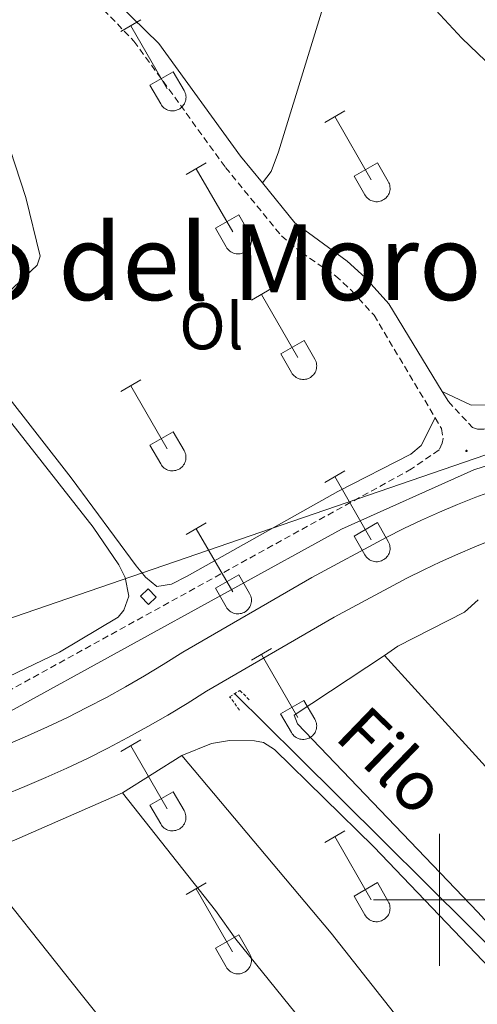
# Model space of a CAD drawing. Units: metres. Extents: x 607870 to 612371, y 4645585 to 4648624.
# Drawn here: x 611936 to 612006, y 4647484 to 4647633 of the extents above; entities that cross this region are included whole.
import ezdxf
from ezdxf.enums import TextEntityAlignment as Align

# ---------------------------------------------------------------- set-up
doc = ezdxf.new("R2010")
doc.units = ezdxf.units.M
doc.header["$MEASUREMENT"] = 0
doc.linetypes.add('TRAZOS', pattern=[0.75, 0.5, -0.25])
doc.linetypes.add('TRAZOSX2', pattern=[1.5, 1, -0.5])
for name, color, linetype, lineweight in [('Carátula', 7, 'Continuous', 5), ('Level 13', 5, 'Continuous', 0), ('Level 21', 19, 'Continuous', 0), ('Level 32', 19, 'Continuous', 0), ('Level 36', 19, 'Continuous', 40), ('Level 37', 92, 'Continuous', 0), ('Level 43', 142, 'Continuous', 0), ('Level 45', 135, 'Continuous', 0), ('Level 54', 13, 'Continuous', 0), ('Level 63', 7, 'Continuous', 0), ('Level 7', 1, 'Continuous', 0)]:
    doc.layers.add(name, color=color, linetype=linetype, lineweight=lineweight)
doc.styles.add('Arial', font='ARIAL.TTF', dxfattribs={"height": 0.2})

# ---------------------------------------------------------------- blocks, each defined once
blk = doc.blocks.new('5PATER')
at = {"layer": 'Carátula', "linetype": 'Continuous', "lineweight": 5}
h = blk.add_hatch(color=250, dxfattribs=at)
edge = h.paths.add_edge_path()
edge.add_ellipse((0, 0), major_axis=(-1.33, -1.34), ratio=0.999422, start_angle=0, end_angle=360)

msp = doc.modelspace()

# ---------------------------------------------------------------- linework, layer by layer
at = {"layer": 'Level 13', "color": 142, "linetype": 'Continuous', "lineweight": 0}
msp.add_polyline3d([(611955.86, 4647544.74, 376.01), (611954.66, 4647546.01, 376.08), (611955.82, 4647547.11, 376.08), (611957.02, 4647545.84, 376.07), (611955.86, 4647544.74, 376.01)], close=True, dxfattribs=at)
at = {"layer": 'Level 13', "color": 5, "linetype": 'Continuous', "lineweight": 0, "ltscale": 0.5}
msp.add_polyline3d([(612074.67, 4647409.53, 377.94), (612071.55, 4647418.39, 377.48), (612069.07, 4647423.41, 377.45), (612056.82, 4647439.11, 377.39), (612047.64, 4647449.82, 377.32), (612011.05, 4647489.55, 376.92), (611978.52, 4647521.78, 376.55), (611968.94, 4647531.24, 375.93)], dxfattribs=at)
at = {"layer": 'Level 21', "color": 19, "linetype": 'TRAZOSX2', "lineweight": 0}
for points in [[(611888.6, 4647678.13, 374.28), (611899.91, 4647671.98, 374.33), (611910.7, 4647668.78, 374.63), (611915.16, 4647666.52, 374.6), (611919.98, 4647663.33, 374.59), (611930.13, 4647654.55, 374.63), (611941.8, 4647642.43, 374.94), (611953.68, 4647630.09, 375.26), (611967.57, 4647610.97, 375.24), (611976.03, 4647600.6, 375.32), (611979.08, 4647598.07, 375.32), (611984.25, 4647594.54, 375.4), (611986.72, 4647592.28, 375.4), (611990.08, 4647588.57, 375.64), (611999.36, 4647573.02, 375.59)], [(612001.36, 4647575.49, 375.58), (612005.01, 4647571.59, 375.58), (612005.77, 4647571.31, 375.58), (612006.76, 4647571.31, 375.58), (612026.46, 4647575.39, 375.74), (612033.74, 4647575.97, 375.93), (612042.15, 4647577.16, 375.55), (612064.26, 4647580.65, 375.34), (612071.85, 4647582.11, 375.73), (612089.37, 4647585.49, 376.64), (612120.47, 4647592.66, 376.21), (612161.58, 4647606.42, 376.2), (612196.77, 4647622.5, 376.32)], [(611999.36, 4647573.02, 375.59), (612000.33, 4647571.41, 375.58), (612000.55, 4647569.92, 375.62), (612000.44, 4647569.19, 375.62), (611999.94, 4647568.16, 375.62), (611995.77, 4647565.29, 375.58), (611933.72, 4647531.14, 375.56), (611922.29, 4647526.19, 375.64), (611903.83, 4647520.86, 375.66), (611858.01, 4647510.43, 376.23), (611838.97, 4647506.96, 375.74), (611824.08, 4647504.97, 375.75), (611780.92, 4647504.44, 375.69), (611757.11, 4647506.55, 376.31), (611716.6, 4647514.54, 376.9), (611691.96, 4647520.12, 377.02), (611677.49, 4647522.87, 377.02), (611672.47, 4647523.84, 377.11), (611670.5, 4647524.74, 377.21)]]:
    msp.add_polyline3d(points, dxfattribs=at)
at = {"layer": 'Level 21', "color": 19, "linetype": 'Continuous', "lineweight": 0}
for points in [[(611973.15, 4647608.62, 375.27), (611969.82, 4647612.7, 375.24), (611957.44, 4647629.73, 375.26), (611943.16, 4647643.74, 374.94), (611936.74, 4647650.41, 374.77)], [(612196.82, 4647619.38, 376.32), (612162.63, 4647603.75, 376.2), (612121.28, 4647589.91, 376.21), (612089.94, 4647582.69, 376.64), (612064.77, 4647577.84, 375.34), (612037.71, 4647573.64, 375.76), (612021.68, 4647570.47, 375.63), (612005.2, 4647565.16, 375.61), (611985.15, 4647556.18, 375.57), (611934.98, 4647528.57, 375.56), (611923.26, 4647523.49, 375.64), (611904.55, 4647518.09, 375.66), (611858.59, 4647507.63, 376.23), (611839.41, 4647504.13, 375.74), (611824.29, 4647502.12, 375.75), (611780.82, 4647501.58, 375.69), (611756.86, 4647503.7, 376.31), (611715.85, 4647510.97, 376.9), (611691.22, 4647516.55, 377.02), (611676.63, 4647519.31, 377.02), (611675.26, 4647519.38, 377.04), (611673.08, 4647518.9, 377.4), (611672.46, 4647517.89, 377.5)], [(611973.15, 4647608.62, 375.27), (611978.06, 4647602.6, 375.32), (611986.01, 4647596.77, 375.4), (611988.73, 4647594.28, 375.4), (611992.35, 4647590.29, 375.64), (612000.42, 4647577.03, 375.59)], [(612000.42, 4647577.03, 375.59), (612001.36, 4647575.49, 375.58)]]:
    msp.add_polyline3d(points, dxfattribs=at)
at = {"layer": 'Level 21', "color": 19, "linetype": 'Continuous', "lineweight": 13}
for points in [[(612008.31, 4647562.04, 376.49), (612005.53, 4647560.99, 376.55), (612002.76, 4647559.89, 376.61), (612000.02, 4647558.73, 376.69), (611997.3, 4647557.51, 376.79), (611994.61, 4647556.24, 376.9), (611991.9, 4647554.9, 377.02), (611980.67, 4647548.85, 377.06), (611961.1, 4647537.52, 377.17), (611958.13, 4647535.64, 377.11), (611955.28, 4647533.92, 377.06), (611952.4, 4647532.26, 377.04), (611949.49, 4647530.66, 377.04), (611946.55, 4647529.12, 377.06), (611943.58, 4647527.63, 377.1), (611940.58, 4647526.21, 377.16), (611937.55, 4647524.84, 377.25), (611934.5, 4647523.53, 377.35)], [(611933.94, 4647515.85, 377.48), (611937.15, 4647517.15, 377.35), (611940.33, 4647518.51, 377.25), (611943.48, 4647519.94, 377.16), (611946.61, 4647521.42, 377.1), (611949.7, 4647522.97, 377.06), (611952.77, 4647524.58, 377.04), (611955.8, 4647526.25, 377.04), (611958.79, 4647527.97, 377.06), (611961.75, 4647529.76, 377.11), (611964.68, 4647531.61, 377.17), (611984.04, 4647542.82, 377.06), (611995.08, 4647548.76, 377.02), (611997.62, 4647550.02, 376.9), (612000.18, 4647551.23, 376.79), (612002.77, 4647552.39, 376.69), (612005.39, 4647553.5, 376.61), (612008.02, 4647554.55, 376.55)]]:
    msp.add_polyline3d(points, dxfattribs=at)
at = {"layer": 'Level 21', "color": 1, "linetype": 'TRAZOS', "lineweight": 0}
msp.add_polyline3d([(611969.7, 4647528.74, 376.77), (611968.19, 4647530.76, 376.77), (611969.74, 4647531.74, 376.77), (611971.31, 4647530.16, 376.77)], dxfattribs=at)
at = {"layer": 'Level 32', "color": 6, "linetype": 'Continuous', "lineweight": 0, "ltscale": 0.5}
msp.add_polyline3d([(610954.65, 4647198.74, 386.04), (611126.72, 4647263.46, 383.55), (611204.75, 4647290.43, 382.55), (611319.74, 4647329.37, 381.51), (611439.91, 4647371.81, 380.31), (611523.25, 4647400.47, 379.28), (611768.38, 4647485.23, 377.77), (611871.95, 4647521.07, 376.08), (612044.55, 4647580.3, 375.8), (612169.3, 4647619.71, 376.07)], dxfattribs=at)
at = {"layer": 'Level 36', "color": 32, "linetype": 'Continuous', "lineweight": 0}
for points in [[(611951.68, 4647631.56), (611954.72, 4647633.32)], [(611953.2, 4647632.44), (611958.72, 4647622.87)], [(611956.1, 4647623.42), (611959.64, 4647625.46)], [(611959.64, 4647625.46), (611961.29, 4647622.61)], [(611956.1, 4647623.42), (611957.74, 4647620.59)], [(611957.74, 4647620.59), (611957.85, 4647620.42), (611957.98, 4647620.25), (611958.12, 4647620.1), (611958.28, 4647619.97), (611958.45, 4647619.85), (611958.63, 4647619.75), (611958.82, 4647619.67), (611959.02, 4647619.61), (611959.23, 4647619.57), (611959.43, 4647619.55), (611959.64, 4647619.55), (611959.85, 4647619.57), (611960.05, 4647619.61), (611960.25, 4647619.68), (611960.44, 4647619.76), (611960.62, 4647619.87), (611960.79, 4647619.99), (611960.95, 4647620.12), (611961.09, 4647620.28), (611961.21, 4647620.44), (611961.32, 4647620.62), (611961.41, 4647620.81), (611961.48, 4647621), (611961.53, 4647621.21), (611961.56, 4647621.41), (611961.57, 4647621.62), (611961.55, 4647621.83), (611961.52, 4647622.03), (611961.46, 4647622.23), (611961.39, 4647622.43), (611961.29, 4647622.61)], [(611982.62, 4647617.79), (611985.67, 4647619.55)], [(611984.15, 4647618.67), (611989.67, 4647609.1)], [(611961.6, 4647609.89), (611964.64, 4647611.65)], [(611987.05, 4647609.65), (611990.59, 4647611.69)], [(611990.59, 4647611.69), (611992.24, 4647608.84)], [(611963.12, 4647610.77), (611968.65, 4647601.2)], [(611987.05, 4647609.65), (611988.69, 4647606.82)], [(611988.69, 4647606.82), (611988.8, 4647606.65), (611988.93, 4647606.48), (611989.07, 4647606.33), (611989.23, 4647606.2), (611989.4, 4647606.08), (611989.58, 4647605.98), (611989.78, 4647605.9), (611989.98, 4647605.84), (611990.18, 4647605.8), (611990.38, 4647605.78), (611990.59, 4647605.78), (611990.8, 4647605.8), (611991, 4647605.84), (611991.2, 4647605.91), (611991.39, 4647605.99), (611991.57, 4647606.09), (611991.74, 4647606.21), (611991.9, 4647606.35), (611992.04, 4647606.5), (611992.16, 4647606.67), (611992.27, 4647606.85), (611992.36, 4647607.04), (611992.43, 4647607.23), (611992.48, 4647607.43), (611992.51, 4647607.64), (611992.52, 4647607.85), (611992.5, 4647608.05), (611992.47, 4647608.26), (611992.41, 4647608.46), (611992.34, 4647608.65), (611992.24, 4647608.84)], [(611966.03, 4647601.76), (611969.57, 4647603.8)], [(611969.57, 4647603.8), (611971.22, 4647600.94)], [(611966.03, 4647601.76), (611967.66, 4647598.93)], [(611967.67, 4647598.92), (611967.78, 4647598.75), (611967.91, 4647598.58), (611968.05, 4647598.43), (611968.21, 4647598.3), (611968.38, 4647598.18), (611968.56, 4647598.08), (611968.75, 4647598), (611968.95, 4647597.94), (611969.16, 4647597.9), (611969.36, 4647597.88), (611969.57, 4647597.88), (611969.78, 4647597.9), (611969.98, 4647597.95), (611970.18, 4647598.01), (611970.37, 4647598.09), (611970.55, 4647598.2), (611970.72, 4647598.32), (611970.88, 4647598.45), (611971.02, 4647598.61), (611971.14, 4647598.77), (611971.25, 4647598.95), (611971.34, 4647599.14), (611971.41, 4647599.33), (611971.46, 4647599.54), (611971.49, 4647599.74), (611971.5, 4647599.95), (611971.48, 4647600.16), (611971.45, 4647600.36), (611971.39, 4647600.56), (611971.32, 4647600.76), (611971.22, 4647600.94)], [(611971.5, 4647590.86), (611974.54, 4647592.62)], [(611973.02, 4647591.74), (611978.55, 4647582.17)], [(611975.93, 4647582.72), (611979.47, 4647584.76)], [(611979.47, 4647584.76), (611981.12, 4647581.91)], [(611975.93, 4647582.72), (611977.56, 4647579.89)], [(611977.56, 4647579.89), (611977.68, 4647579.71), (611977.8, 4647579.55), (611977.95, 4647579.4), (611978.1, 4647579.27), (611978.28, 4647579.15), (611978.46, 4647579.05), (611978.65, 4647578.97), (611978.85, 4647578.91), (611979.05, 4647578.87), (611979.26, 4647578.85), (611979.47, 4647578.85), (611979.67, 4647578.87), (611979.88, 4647578.91), (611980.08, 4647578.98), (611980.26, 4647579.06), (611980.45, 4647579.16), (611980.62, 4647579.28), (611980.77, 4647579.42), (611980.91, 4647579.57), (611981.04, 4647579.74), (611981.15, 4647579.92), (611981.24, 4647580.11), (611981.31, 4647580.3), (611981.36, 4647580.5), (611981.38, 4647580.71), (611981.39, 4647580.92), (611981.38, 4647581.12), (611981.34, 4647581.33), (611981.29, 4647581.53), (611981.21, 4647581.72), (611981.12, 4647581.91)], [(611951.67, 4647577.02), (611954.71, 4647578.77)], [(611953.19, 4647577.89), (611958.72, 4647568.32)], [(611956.1, 4647568.88), (611959.64, 4647570.92)], [(611959.64, 4647570.92), (611961.29, 4647568.07)], [(611956.1, 4647568.88), (611957.73, 4647566.05)], [(611957.74, 4647566.05), (611957.85, 4647565.87), (611957.98, 4647565.71), (611958.12, 4647565.56), (611958.28, 4647565.42), (611958.45, 4647565.3), (611958.63, 4647565.2), (611958.82, 4647565.12), (611959.02, 4647565.06), (611959.22, 4647565.02), (611959.43, 4647565), (611959.64, 4647565), (611959.85, 4647565.03), (611960.05, 4647565.07), (611960.25, 4647565.13), (611960.44, 4647565.22), (611960.62, 4647565.32), (611960.79, 4647565.44), (611960.94, 4647565.58), (611961.09, 4647565.73), (611961.21, 4647565.89), (611961.32, 4647566.07), (611961.41, 4647566.26), (611961.48, 4647566.46), (611961.53, 4647566.66), (611961.56, 4647566.86), (611961.56, 4647567.07), (611961.55, 4647567.28), (611961.52, 4647567.49), (611961.46, 4647567.69), (611961.38, 4647567.88), (611961.29, 4647568.06)], [(611982.62, 4647563.25), (611985.67, 4647565)], [(611984.15, 4647564.12), (611989.67, 4647554.55)], [(611961.6, 4647555.35), (611964.64, 4647557.11)], [(611963.12, 4647556.23), (611968.65, 4647546.65)], [(611987.05, 4647555.11), (611990.59, 4647557.15)], [(611990.59, 4647557.15), (611992.24, 4647554.29)], [(611987.05, 4647555.11), (611988.68, 4647552.27)], [(611988.69, 4647552.27), (611988.8, 4647552.1), (611988.93, 4647551.93), (611989.07, 4647551.79), (611989.23, 4647551.65), (611989.4, 4647551.53), (611989.58, 4647551.43), (611989.77, 4647551.35), (611989.97, 4647551.29), (611990.18, 4647551.25), (611990.38, 4647551.23), (611990.59, 4647551.23), (611990.8, 4647551.25), (611991, 4647551.3), (611991.2, 4647551.36), (611991.39, 4647551.45), (611991.57, 4647551.55), (611991.74, 4647551.67), (611991.9, 4647551.81), (611992.04, 4647551.96), (611992.16, 4647552.12), (611992.27, 4647552.3), (611992.36, 4647552.49), (611992.43, 4647552.69), (611992.48, 4647552.89), (611992.51, 4647553.09), (611992.52, 4647553.3), (611992.5, 4647553.51), (611992.47, 4647553.71), (611992.41, 4647553.91), (611992.34, 4647554.11), (611992.24, 4647554.29)], [(611966.03, 4647547.21), (611969.57, 4647549.25)], [(611969.57, 4647549.25), (611971.22, 4647546.39)], [(611966.03, 4647547.21), (611967.66, 4647544.38)], [(611967.67, 4647544.38), (611967.78, 4647544.2), (611967.9, 4647544.04), (611968.05, 4647543.89), (611968.21, 4647543.75), (611968.38, 4647543.63), (611968.56, 4647543.53), (611968.75, 4647543.45), (611968.95, 4647543.39), (611969.16, 4647543.35), (611969.36, 4647543.33), (611969.57, 4647543.33), (611969.78, 4647543.36), (611969.98, 4647543.4), (611970.18, 4647543.46), (611970.37, 4647543.55), (611970.55, 4647543.65), (611970.72, 4647543.77), (611970.87, 4647543.91), (611971.02, 4647544.06), (611971.14, 4647544.23), (611971.25, 4647544.4), (611971.34, 4647544.59), (611971.41, 4647544.79), (611971.46, 4647544.99), (611971.49, 4647545.19), (611971.49, 4647545.4), (611971.48, 4647545.61), (611971.45, 4647545.82), (611971.39, 4647546.02), (611971.32, 4647546.21), (611971.22, 4647546.39)], [(611971.49, 4647536.31), (611974.54, 4647538.07)], [(611973.02, 4647537.19), (611978.54, 4647527.62)], [(611975.92, 4647528.17), (611979.46, 4647530.21)], [(611979.46, 4647530.21), (611981.11, 4647527.37)], [(611975.92, 4647528.17), (611977.56, 4647525.35)], [(611977.56, 4647525.34), (611977.67, 4647525.17), (611977.8, 4647525), (611977.94, 4647524.85), (611978.1, 4647524.72), (611978.27, 4647524.6), (611978.46, 4647524.5), (611978.65, 4647524.42), (611978.85, 4647524.36), (611979.05, 4647524.32), (611979.26, 4647524.3), (611979.46, 4647524.3), (611979.67, 4647524.32), (611979.88, 4647524.37), (611980.07, 4647524.43), (611980.26, 4647524.51), (611980.44, 4647524.62), (611980.61, 4647524.74), (611980.77, 4647524.87), (611980.91, 4647525.03), (611981.04, 4647525.19), (611981.14, 4647525.37), (611981.23, 4647525.56), (611981.3, 4647525.75), (611981.35, 4647525.96), (611981.38, 4647526.16), (611981.39, 4647526.37), (611981.38, 4647526.58), (611981.34, 4647526.78), (611981.28, 4647526.98), (611981.21, 4647527.18), (611981.12, 4647527.36)], [(611951.67, 4647522.47), (611954.71, 4647524.23)], [(611953.19, 4647523.35), (611958.72, 4647513.77)], [(611956.1, 4647514.33), (611959.64, 4647516.37)], [(611959.64, 4647516.37), (611961.28, 4647513.52)], [(611956.1, 4647514.33), (611957.73, 4647511.5)], [(611957.73, 4647511.5), (611957.84, 4647511.32), (611957.97, 4647511.16), (611958.12, 4647511.01), (611958.27, 4647510.87), (611958.44, 4647510.76), (611958.63, 4647510.66), (611958.82, 4647510.57), (611959.02, 4647510.51), (611959.22, 4647510.47), (611959.43, 4647510.45), (611959.64, 4647510.46), (611959.84, 4647510.48), (611960.05, 4647510.52), (611960.24, 4647510.59), (611960.44, 4647510.67), (611960.62, 4647510.77), (611960.78, 4647510.89), (611960.94, 4647511.03), (611961.08, 4647511.18), (611961.21, 4647511.35), (611961.32, 4647511.53), (611961.41, 4647511.71), (611961.48, 4647511.91), (611961.52, 4647512.11), (611961.55, 4647512.32), (611961.56, 4647512.53), (611961.55, 4647512.73), (611961.51, 4647512.94), (611961.46, 4647513.14), (611961.38, 4647513.33), (611961.29, 4647513.52)], [(611982.62, 4647508.7), (611985.66, 4647510.45)], [(611984.14, 4647509.57), (611989.67, 4647500)], [(611961.6, 4647500.8), (611964.64, 4647502.56)], [(611987.05, 4647500.56), (611990.59, 4647502.6)], [(611990.59, 4647502.6), (611992.24, 4647499.75)], [(611963.12, 4647501.68), (611968.64, 4647492.1)], [(611987.05, 4647500.56), (611988.68, 4647497.73)], [(611988.68, 4647497.73), (611988.8, 4647497.55), (611988.92, 4647497.39), (611989.07, 4647497.24), (611989.23, 4647497.1), (611989.4, 4647496.99), (611989.58, 4647496.89), (611989.77, 4647496.8), (611989.97, 4647496.74), (611990.17, 4647496.7), (611990.38, 4647496.68), (611990.59, 4647496.68), (611990.8, 4647496.71), (611991, 4647496.75), (611991.2, 4647496.81), (611991.39, 4647496.9), (611991.57, 4647497), (611991.74, 4647497.12), (611991.89, 4647497.26), (611992.04, 4647497.41), (611992.16, 4647497.58), (611992.27, 4647497.75), (611992.36, 4647497.94), (611992.43, 4647498.14), (611992.48, 4647498.34), (611992.5, 4647498.55), (611992.51, 4647498.75), (611992.5, 4647498.96), (611992.46, 4647499.17), (611992.41, 4647499.37), (611992.33, 4647499.56), (611992.24, 4647499.75)], [(611966.03, 4647492.66), (611969.57, 4647494.7)], [(611969.57, 4647494.7), (611971.21, 4647491.85)], [(611966.03, 4647492.66), (611967.66, 4647489.83)], [(611967.66, 4647489.83), (611967.77, 4647489.65), (611967.9, 4647489.49), (611968.05, 4647489.34), (611968.2, 4647489.21), (611968.38, 4647489.09), (611968.56, 4647488.99), (611968.75, 4647488.91), (611968.95, 4647488.85), (611969.15, 4647488.81), (611969.36, 4647488.79), (611969.57, 4647488.79), (611969.77, 4647488.81), (611969.98, 4647488.85), (611970.18, 4647488.92), (611970.36, 4647489), (611970.55, 4647489.1), (611970.72, 4647489.22), (611970.87, 4647489.36), (611971.01, 4647489.51), (611971.14, 4647489.68), (611971.25, 4647489.86), (611971.34, 4647490.05), (611971.41, 4647490.24), (611971.46, 4647490.44), (611971.48, 4647490.65), (611971.49, 4647490.86), (611971.48, 4647491.06), (611971.44, 4647491.27), (611971.39, 4647491.47), (611971.31, 4647491.66), (611971.22, 4647491.85)]]:
    msp.add_lwpolyline(points, dxfattribs=at)
at = {"layer": 'Level 36', "color": 92, "linetype": 'Continuous', "lineweight": 0}
for points in [[(611874.52, 4647681.05, 374.8), (611873.24, 4647679.42, 374.77), (611872.43, 4647677.75, 374.93), (611872.42, 4647674.78, 374.96), (611873.61, 4647672.24, 374.96), (611875.74, 4647669.91, 374.99), (611885.67, 4647662.76, 375.02), (611893.62, 4647656.45, 375.08), (611904.19, 4647644.78, 375.05), (611913.33, 4647640.23, 375.08), (611917.95, 4647637.09, 375.08), (611921.9, 4647633.82, 375.08), (611925.5, 4647630.13, 375.08), (611928.8, 4647625.75, 375.08), (611931.78, 4647621.07, 375.14), (611934.08, 4647616.18, 375.2), (611937.29, 4647606.39, 375.58), (611939.45, 4647597.54, 375.64), (611939.01, 4647596.15, 375.64), (611934.57, 4647591.96, 375.64), (611927.1, 4647586.32, 375.76)], [(611985.8, 4647651.49, 375.42), (611984.59, 4647642.56, 375.58), (611975.6, 4647613.33, 375.73), (611974.47, 4647610.34, 375.7), (611973.15, 4647608.62, 375.27)], [(612059.08, 4647590.65, 376.26), (612058.25, 4647589.75, 376.22), (612056.7, 4647589.51, 376.13), (612054.44, 4647590.42, 375.95), (612050.87, 4647593.77, 375.92), (612044.28, 4647601.99, 375.61), (612039.9, 4647604.83, 375.45), (612029.34, 4647608.92, 375.42), (612023.2, 4647613.12, 375.33), (612013.02, 4647621.35, 375.33), (612003.41, 4647630.58, 375.36), (611996.17, 4647638.4, 375.39), (611985.8, 4647651.49, 375.42)], [(612000.42, 4647577.03, 375.36), (612004.81, 4647574.97, 375.55), (612009.3, 4647574.98, 375.55), (612022.05, 4647578.46, 375.8), (612032.32, 4647578.88, 375.74), (612043.96, 4647580.2, 375.8), (612063.4, 4647583.56, 375.89), (612064.42, 4647584.26, 375.86), (612063.72, 4647585.97, 375.86), (612059.08, 4647590.65, 376.26)], [(611927.1, 4647586.32, 375.76), (611928.63, 4647583.78, 375.85), (611944.17, 4647563.93, 375.85), (611953.99, 4647550.59, 376.04), (611954.75, 4647549.69, 376.06), (611955.44, 4647548.88, 376.07), (611957.13, 4647547.48, 376.1), (611959.36, 4647547.81, 376.1), (611961.75, 4647549.04, 376.07), (611984.59, 4647561.88, 376.04), (611995.66, 4647567.53, 375.92), (611997.21, 4647568.82, 375.85), (611999.36, 4647573.02, 375.59)], [(611920.53, 4647581.57, 376.3), (611923.54, 4647584.65, 376.2), (611924.56, 4647584.62, 376.2), (611926.81, 4647582.75, 376.17), (611947.47, 4647556.48, 376.05), (611951.37, 4647550.74, 375.96), (611952.32, 4647548.85, 375.99), (611952.9, 4647546.03, 376.05), (611952.12, 4647543.87, 376.08), (611951.28, 4647542.82, 376.2), (611942.41, 4647537.53, 376.2), (611928.13, 4647530.72, 376.08), (611925.87, 4647530.7, 376.27), (611924.97, 4647530.95, 376.39), (611923.8, 4647531.59, 376.73)], [(611991.66, 4647537.04, 377.46), (611993.71, 4647538.41, 377.47), (612003.82, 4647543.57, 377.38), (612005.9, 4647545.44, 377.38)], [(612094.18, 4647422.11, 378.48), (612092.64, 4647420.98, 378.54), (612086.5, 4647417.51, 378.12), (612080.52, 4647416.7, 378.06), (612078.33, 4647416.89, 377.9), (612075.73, 4647417.65, 377.72), (612073.48, 4647419.67, 377.69), (612067.83, 4647428.69, 377.66), (612061.33, 4647437.56, 377.66), (612049.64, 4647451.28, 377.41), (612035.84, 4647466.21, 377.41), (612023.08, 4647479.19, 377.47), (612005.84, 4647498.15, 377.72), (611978.48, 4647526.65, 377.5), (611977.99, 4647527.98, 377.44), (611991.66, 4647537.04, 377.46)], [(612094.18, 4647422.11, 378.48), (612075.76, 4647442.59, 377.58), (612051.07, 4647471.18, 377.09), (612023.87, 4647501.66, 377.58), (611991.66, 4647537.04, 377.46)], [(611960.96, 4647521.89, 377.66), (611965.42, 4647523.67, 377.59), (611968.17, 4647524.12, 377.59), (611971.94, 4647524.08, 377.56), (611973.33, 4647523.83, 377.56), (611974.97, 4647522.77, 377.62), (611990.04, 4647508.05, 377.72), (612014.34, 4647482.68, 377.62), (612029.66, 4647467.5, 377.56), (612051.92, 4647442.45, 377.62), (612061.52, 4647430.91, 377.62), (612067.42, 4647420.77, 377.72), (612070, 4647414.64, 377.96), (612070.39, 4647412.04, 378.03), (612069.76, 4647410.22, 378.15), (612068.09, 4647408.3, 378.18), (612065.61, 4647406.64, 378.18)], [(611951.93, 4647516.21, 377.44), (611960.96, 4647521.89, 377.66)], [(611960.96, 4647521.89, 377.66), (611983.58, 4647494.96, 377.78), (611998.66, 4647475.88, 377.78), (612005.1, 4647468.31, 377.72), (612016.97, 4647459.57, 377.59), (612021.73, 4647456.83, 377.59), (612031.38, 4647450.23, 377.59), (612035.08, 4647447.03, 377.56), (612042.84, 4647439.15, 377.56), (612054.02, 4647425.99, 377.75), (612062.41, 4647412.47, 378.03), (612065.08, 4647407.95, 378.27), (612065.61, 4647406.64, 378.18)], [(611929.07, 4647506.52, 377.44), (611935.54, 4647509.03, 377.44), (611951.93, 4647516.21, 377.44)], [(611951.93, 4647516.21, 377.44), (611966.03, 4647498.4, 377.47), (611969.13, 4647494.05, 377.5), (612006.6, 4647447.7, 377.41), (612020.41, 4647429.95, 377.44), (612031.34, 4647415.28, 377.75), (612050.14, 4647392.29, 377.59), (612055.26, 4647386.61, 378.24)], [(611929.07, 4647506.52, 377.44), (611945.66, 4647485.7, 377.32), (611973.08, 4647451.54, 377.96), (611984.34, 4647436.53, 377.87), (611987.05, 4647432, 377.87), (612003.38, 4647408.8, 377.87), (612012.32, 4647394.88, 377.87), (612024.39, 4647375.25, 378.12)]]:
    msp.add_polyline3d(points, dxfattribs=at)
at = {"layer": 'Level 54', "color": 13, "linetype": 'Continuous', "lineweight": 0}
for points in [[(611934.5, 4647523.53, 377.35), (611937.55, 4647524.84, 377.25), (611940.58, 4647526.21, 377.16), (611943.58, 4647527.63, 377.1), (611946.55, 4647529.12, 377.06), (611949.49, 4647530.66, 377.04), (611952.4, 4647532.26, 377.04), (611955.28, 4647533.92, 377.06), (611958.13, 4647535.64, 377.11), (611961.1, 4647537.52, 377.17), (611980.67, 4647548.85, 377.06), (611991.9, 4647554.9, 377.02), (611994.61, 4647556.24, 376.9), (611997.3, 4647557.51, 376.79), (612000.02, 4647558.73, 376.69), (612002.76, 4647559.89, 376.61), (612005.53, 4647560.99, 376.55), (612008.31, 4647562.04, 376.49)], [(612008.02, 4647554.55, 376.55), (612005.39, 4647553.5, 376.61), (612002.77, 4647552.39, 376.69), (612000.18, 4647551.23, 376.79), (611997.62, 4647550.02, 376.9), (611995.08, 4647548.76, 377.02), (611984.04, 4647542.82, 377.06), (611964.68, 4647531.61, 377.17), (611961.75, 4647529.76, 377.11), (611958.79, 4647527.97, 377.06), (611955.8, 4647526.25, 377.04), (611952.77, 4647524.58, 377.04), (611949.7, 4647522.97, 377.06), (611946.61, 4647521.42, 377.1), (611943.48, 4647519.94, 377.16), (611940.33, 4647518.51, 377.25), (611937.15, 4647517.15, 377.35), (611933.94, 4647515.85, 377.48)]]:
    msp.add_polyline3d(points, dxfattribs=at)
at = {"layer": 'Level 63', "linetype": 'Continuous', "lineweight": 0}
for points in [[(612000, 4647490.01), (612000, 4647510.01)], [(611990, 4647500.01), (612010, 4647500.01)]]:
    msp.add_lwpolyline(points, dxfattribs=at)

# ---------------------------------------------------------------- block references
at = {"layer": 'Level 7', "color": 19, "linetype": 'Continuous', "lineweight": 0, "xscale": 0.09999983015004542, "yscale": 0.09999983015004542}
msp.add_blockref('5PATER', (612004.1, 4647568.02, 375.58), dxfattribs=at)

# ---------------------------------------------------------------- texts
at = {"layer": 'Level 37', "color": 92, "linetype": 'Continuous', "lineweight": 0, "style": 'Arial'}
msp.add_text('Ol', height=7, dxfattribs=at).set_placement((611965.43, 4647586.91, 375.52), align=Align.MIDDLE_CENTER)
at = {"layer": 'Level 43', "color": 5, "linetype": 'Continuous', "lineweight": 0, "style": 'Arial'}
msp.add_text('Filo', height=7.5, rotation=-43.9814, dxfattribs=at).set_placement((611982.26, 4647522.83, 376.5), align=Align.BOTTOM_LEFT)
at = {"layer": 'Level 45', "color": 19, "linetype": 'Continuous', "lineweight": 0, "style": 'Arial'}
msp.add_text('Filo del Moro', height=11.5, dxfattribs=at).set_placement((611959.07, 4647596.61, 375.73), align=Align.MIDDLE_CENTER)

doc.saveas('drawing.dxf')
